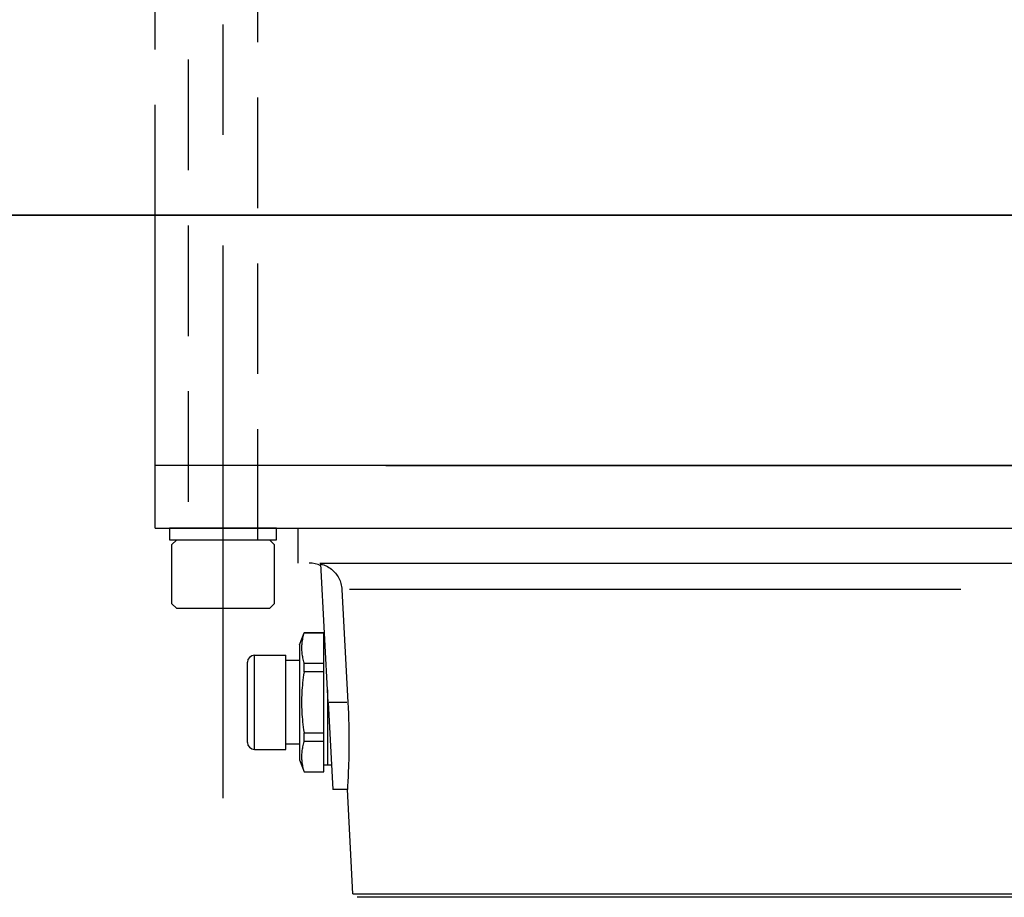
# Model space of a CAD drawing. Extents: x -169 to 630, y -445 to 228.
# Drawn here: x -24 to -13, y -12 to -2 of the extents above; entities that cross this region are included whole.
import ezdxf

# ---------------------------------------------------------------- set-up
doc = ezdxf.new("R2010")
doc.units = 0
doc.header["$LTSCALE"] = 5
doc.header["$MEASUREMENT"] = 0
doc.linetypes.add('CENTER', pattern=[2, 1.25, -0.25, 0.25, -0.25])
doc.linetypes.add('HIDDEN', pattern=[0.375, 0.25, -0.125])
for name, color, linetype in [('CENTER', 6, 'CENTER'), ('HIDDEN', 1, 'HIDDEN'), ('OBJECT-LT', 8, 'CONTINUOUS'), ('OBJECT-STD', 3, 'CONTINUOUS')]:
    doc.layers.add(name, color=color, linetype=linetype)

msp = doc.modelspace()

# ---------------------------------------------------------------- linework, layer by layer
at = {"layer": 'CENTER'}
msp.add_line((-21.380018, -11.199917), (-21.380018, 1.92267), dxfattribs=at)
at = {"layer": 'HIDDEN'}
for p, q in [((-21.773719, -0.973336), (-21.773719, -8.277417)), ((-20.986317, -8.277417), (-20.986317, -0.973336)), ((-22.147809, -4.60785), (-22.147809, -2.005684))]:
    msp.add_line(p, q, dxfattribs=at)
at = {"layer": 'OBJECT-LT'}
for p, q in [((-21.904849, -8.277417), (-21.963163, -8.335732)), ((-21.963163, -8.335732), (-21.963163, -8.99663)), ((-21.904849, -8.277417), (-21.380018, -8.277417)), ((-21.380018, -8.277417), (-20.855187, -8.277417)), ((-20.796873, -8.335732), (-20.855187, -8.277417)), ((-20.796873, -8.99663), (-20.796873, -8.335732)), ((-21.963163, -8.99663), (-21.904849, -9.054944)), ((-20.855187, -9.054944), (-20.796873, -8.99663)), ((-21.380018, -9.054944), (-21.904849, -9.054944)), ((-20.855187, -9.054944), (-21.380018, -9.054944))]:
    msp.add_line(p, q, dxfattribs=at)
msp.add_lwpolyline([(-20.775018, -8.277417), (-20.775018, -8.147417), (-21.985018, -8.147417), (-21.985018, -8.277417)], close=True, dxfattribs=at)
at = {"layer": 'OBJECT-STD'}
for p, q in [((-86.478518, -4.60785), (21.521482, -4.60785)), ((-0.809226, -4.60785), (-47.535333, -4.60785)), ((-22.147809, -7.438755), (-22.147809, -4.60785)), ((-0.809226, -7.438755), (-22.147809, -7.438755)), ((-22.147809, -8.147417), (-22.147809, -7.438755)), ((-19.539056, -7.438755), (-0.809226, -7.438755)), ((-22.147809, -8.147417), (-0.809226, -8.147417)), ((-20.533636, -8.147417), (-20.533636, -8.541118)), ((-20.283619, -8.541118), (-2.4234, -8.541118)), ((-20.273533, -8.551054), (-20.257284, -8.555677)), ((-20.191518, -10.115921), (-20.27353, -8.55104)), ((-20.257284, -8.555677), (-20.241679, -8.560993)), ((-20.241679, -8.560993), (-20.226886, -8.566895)), ((-20.226886, -8.566895), (-20.21214, -8.573688)), ((-20.21214, -8.573688), (-20.197313, -8.581457)), ((-20.197313, -8.581457), (-20.182659, -8.590135)), ((-20.182659, -8.590135), (-20.16843, -8.599655)), ((-20.16843, -8.599655), (-20.154828, -8.609872)), ((-20.154828, -8.609872), (-20.142014, -8.620585)), ((-20.142014, -8.620585), (-20.130148, -8.631585)), ((-20.130148, -8.631585), (-20.119029, -8.643034)), ((-20.119029, -8.643034), (-20.108136, -8.655474)), ((-20.108136, -8.655474), (-20.09766, -8.668765)), ((-20.09766, -8.668765), (-20.087811, -8.682748)), ((-20.087811, -8.682748), (-20.078771, -8.697244)), ((-20.078771, -8.697244), (-20.070623, -8.712008)), ((-20.070623, -8.712008), (-20.063437, -8.726788)), ((-20.063437, -8.726788), (-20.057239, -8.741433)), ((-20.057239, -8.741433), (-20.051683, -8.75676)), ((-20.051683, -8.75676), (-20.046786, -8.772813)), ((-20.046786, -8.772813), (-20.042684, -8.789364)), ((-20.042684, -8.789364), (-20.039499, -8.80618)), ((-20.039499, -8.80618), (-20.037262, -8.823011)), ((-20.037262, -8.823011), (-20.035936, -8.839595)), ((-20.035922, -8.839595), (-19.968588, -10.115921)), ((-13.034227, -8.839594), (-19.950689, -8.839594)), ((-20.513951, -9.466314), (-20.463798, -9.328519)), ((-20.468587, -9.346276), (-20.472887, -9.361581)), ((-20.463798, -9.330592), (-20.468587, -9.346276)), ((-20.463798, -9.330592), (-20.463798, -9.328519)), ((-20.463798, -9.328519), (-20.23836, -9.328519)), ((-20.23836, -9.330592), (-20.463798, -9.330592)), ((-20.23836, -9.330592), (-20.23836, -9.328519)), ((-20.23836, -9.502202), (-20.23836, -9.330592)), ((-20.513951, -9.466314), (-20.513951, -10.765527)), ((-20.490754, -9.461423), (-20.491701, -9.475066)), ((-20.489422, -9.447691), (-20.490754, -9.461423)), ((-20.487699, -9.433836), (-20.489422, -9.447691)), ((-20.485578, -9.419829), (-20.487699, -9.433836)), ((-20.483049, -9.405635), (-20.485578, -9.419829)), ((-20.480101, -9.39122), (-20.483049, -9.405635)), ((-20.476718, -9.376548), (-20.480101, -9.39122)), ((-20.472887, -9.361581), (-20.476718, -9.376548)), ((-20.228657, -9.407259), (-20.23836, -9.407259)), ((-20.492268, -9.488649), (-20.492457, -9.502202)), ((-20.492457, -9.502202), (-20.492268, -9.515755)), ((-20.491701, -9.475066), (-20.492268, -9.488649)), ((-20.492268, -9.515755), (-20.491701, -9.529338)), ((-20.491701, -9.529338), (-20.490754, -9.542981)), ((-20.490754, -9.542981), (-20.489422, -9.556713)), ((-20.489422, -9.556713), (-20.487699, -9.570568)), ((-20.487699, -9.570568), (-20.485578, -9.584575)), ((-20.23836, -9.673812), (-20.23836, -9.502202)), ((-21.104502, -10.568677), (-21.104502, -9.663165)), ((-21.025762, -9.584425), (-20.671431, -9.584425)), ((-21.025762, -10.640873), (-21.025762, -9.590968)), ((-20.671431, -10.647417), (-20.671431, -9.584425)), ((-20.513951, -9.64348), (-20.671431, -9.64348)), ((-20.485578, -9.584575), (-20.483049, -9.598769)), ((-20.483049, -9.598769), (-20.480101, -9.613183)), ((-20.480101, -9.613183), (-20.476718, -9.627856)), ((-20.476718, -9.627856), (-20.472887, -9.642823)), ((-20.472887, -9.642823), (-20.468587, -9.658128)), ((-20.468587, -9.658128), (-20.463798, -9.673812)), ((-20.463798, -9.7727), (-20.463798, -9.673812)), ((-20.463798, -9.673812), (-20.23836, -9.673812)), ((-20.23836, -9.7727), (-20.23836, -9.673812)), ((-20.463798, -9.7727), (-20.468587, -9.804069)), ((-20.23836, -9.7727), (-20.463798, -9.7727)), ((-20.23836, -10.115921), (-20.23836, -9.7727)), ((-20.480101, -9.893958), (-20.483049, -9.922787)), ((-20.476718, -9.864614), (-20.480101, -9.893958)), ((-20.472887, -9.834678), (-20.476718, -9.864614)), ((-20.468587, -9.804069), (-20.472887, -9.834678)), ((-20.489422, -10.006898), (-20.490754, -10.034363)), ((-20.487699, -9.97919), (-20.489422, -10.006898)), ((-20.485578, -9.951175), (-20.487699, -9.97919)), ((-20.483049, -9.922787), (-20.485578, -9.951175)), ((-20.19899, -9.973334), (-20.19899, -10.824582)), ((-20.19899, -9.973334), (-20.19899, -10.824582)), ((-20.492268, -10.088815), (-20.492457, -10.115921)), ((-20.492457, -10.115921), (-20.492268, -10.143027)), ((-20.491701, -10.061649), (-20.492268, -10.088815)), ((-20.490754, -10.034363), (-20.491701, -10.061649)), ((-20.23836, -10.459141), (-20.23836, -10.115921)), ((-20.191518, -10.115921), (-20.139935, -11.100173)), ((-19.979734, -10.115921), (-20.180371, -10.115921)), ((-19.968588, -10.115921), (-19.965534, -10.178164)), ((-20.492268, -10.143027), (-20.491701, -10.170193)), ((-20.491701, -10.170193), (-20.490754, -10.197478)), ((-20.490754, -10.197478), (-20.489422, -10.224944)), ((-20.489422, -10.224944), (-20.487699, -10.252652)), ((-19.965534, -10.178164), (-19.962902, -10.241307)), ((-19.962902, -10.241307), (-19.960726, -10.304814)), ((-20.487699, -10.252652), (-20.485578, -10.280667)), ((-20.485578, -10.280667), (-20.483049, -10.309054)), ((-20.483049, -10.309054), (-20.480101, -10.337884)), ((-20.480101, -10.337884), (-20.476718, -10.367228)), ((-19.960726, -10.304814), (-19.959034, -10.368138)), ((-20.476718, -10.367228), (-20.472887, -10.397164)), ((-20.472887, -10.397164), (-20.468587, -10.427772)), ((-20.468587, -10.427772), (-20.463798, -10.459141)), ((-20.463798, -10.558029), (-20.463798, -10.459141)), ((-20.463798, -10.459141), (-20.23836, -10.459141)), ((-20.23836, -10.558029), (-20.23836, -10.459141)), ((-19.959034, -10.368138), (-19.957826, -10.430765)), ((-19.957826, -10.430765), (-19.95709, -10.49219)), ((-20.468587, -10.573714), (-20.472887, -10.589018)), ((-20.463798, -10.558029), (-20.468587, -10.573714)), ((-20.23836, -10.558029), (-20.463798, -10.558029)), ((-20.23836, -10.72964), (-20.23836, -10.558029)), ((-19.95709, -10.49219), (-19.956804, -10.551948)), ((-19.956804, -10.551948), (-19.956928, -10.609637)), ((-21.025762, -10.647417), (-20.671431, -10.647417)), ((-20.513951, -10.588362), (-20.671431, -10.588362)), ((-20.490754, -10.688861), (-20.491701, -10.702504)), ((-20.489422, -10.675128), (-20.490754, -10.688861)), ((-20.487699, -10.661274), (-20.489422, -10.675128)), ((-20.485578, -10.647267), (-20.487699, -10.661274)), ((-20.483049, -10.633073), (-20.485578, -10.647267)), ((-20.480101, -10.618658), (-20.483049, -10.633073)), ((-20.476718, -10.603986), (-20.480101, -10.618658)), ((-20.472887, -10.589018), (-20.476718, -10.603986)), ((-19.957414, -10.664834), (-19.958208, -10.717137)), ((-19.956928, -10.609637), (-19.957414, -10.664834)), ((-20.513951, -10.765527), (-20.463798, -10.903322)), ((-20.492268, -10.716086), (-20.492457, -10.72964)), ((-20.492457, -10.72964), (-20.492268, -10.743193)), ((-20.491701, -10.702504), (-20.492268, -10.716086)), ((-20.492268, -10.743193), (-20.491701, -10.756776)), ((-20.491701, -10.756776), (-20.490754, -10.770418)), ((-20.490754, -10.770418), (-20.489422, -10.784151)), ((-20.489422, -10.784151), (-20.487699, -10.798005)), ((-20.487699, -10.798005), (-20.485578, -10.812012)), ((-20.23836, -10.90125), (-20.23836, -10.72964)), ((-19.959248, -10.766229), (-19.960468, -10.811824)), ((-19.958208, -10.717137), (-19.959248, -10.766229)), ((-20.485578, -10.812012), (-20.483049, -10.826206)), ((-20.483049, -10.826206), (-20.480101, -10.840621)), ((-20.480101, -10.840621), (-20.476718, -10.855293)), ((-20.476718, -10.855293), (-20.472887, -10.870261)), ((-20.472887, -10.870261), (-20.468587, -10.885565)), ((-20.468587, -10.885565), (-20.463798, -10.90125)), ((-20.463798, -10.903322), (-20.463798, -10.90125)), ((-20.463798, -10.90125), (-20.23836, -10.90125)), ((-20.463798, -10.903322), (-20.23836, -10.903322)), ((-20.19899, -10.824582), (-20.23836, -10.824582)), ((-20.23836, -10.903322), (-20.23836, -10.90125)), ((-20.154378, -10.824582), (-20.19899, -10.824582)), ((-19.963325, -10.894946), (-19.964888, -10.932627)), ((-19.961834, -10.854517), (-19.963325, -10.894946)), ((-19.960468, -10.811824), (-19.961834, -10.854517)), ((-19.96944, -11.02519), (-19.970731, -11.048263)), ((-19.968, -10.998055), (-19.96944, -11.02519)), ((-19.966466, -10.967105), (-19.968, -10.998055)), ((-19.964888, -10.932627), (-19.966466, -10.967105)), ((-19.973867, -11.100173), (-20.139935, -11.100173)), ((-19.973739, -11.098177), (-19.973867, -11.100173)), ((-19.911968, -12.281275), (-19.973867, -11.100173)), ((-19.973357, -11.092097), (-19.973739, -11.098177)), ((-19.97272, -11.08179), (-19.973357, -11.092097)), ((-19.971835, -11.067161), (-19.97272, -11.08179)), ((-19.970731, -11.048263), (-19.971835, -11.067161)), ((-19.911968, -12.281275), (-3.045068, -12.281275)), ((-3.092691, -12.320645), (-19.864345, -12.320645))]:
    msp.add_line(p, q, dxfattribs=at)
for centre, radius, start, end in [((-20.406868, -8.856078), 0.314961, 64.7411541, 90), ((-21.025762, -9.663165), 0.07874, 90, 180), ((-21.025762, -10.568677), 0.07874, 180, 270)]:
    msp.add_arc(centre, radius, start, end, dxfattribs=at)

doc.saveas('drawing.dxf')
